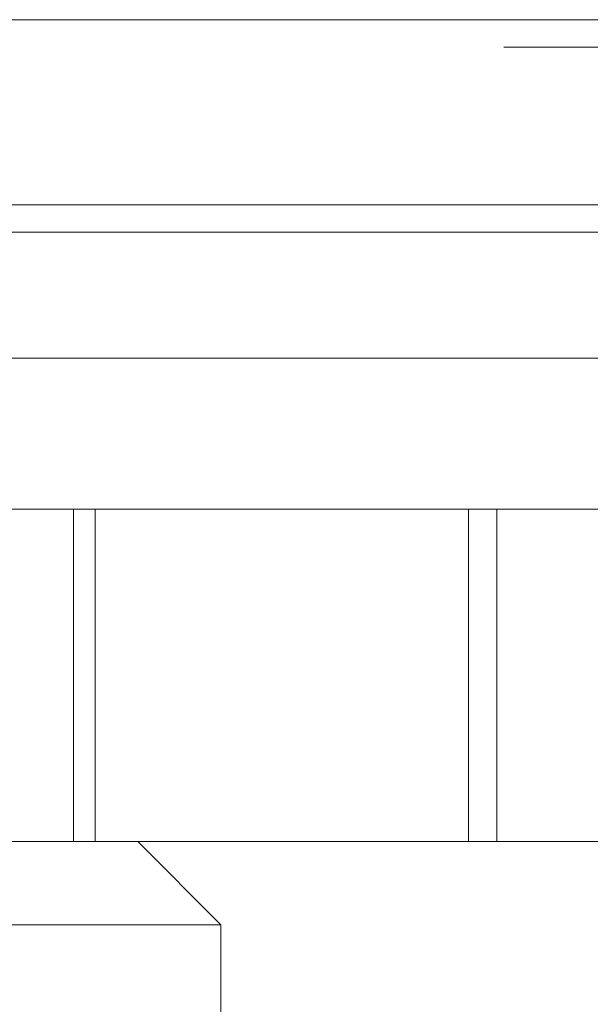
# Model space of a CAD drawing. Units: inches. Extents: x 0 to 23.4, y 0 to 16.5.
# Drawn here: x 7.9 to 8, y 13.3 to 13.3 of the extents above; entities that cross this region are included whole.
import ezdxf

# ---------------------------------------------------------------- set-up
doc = ezdxf.new("R2010")
doc.units = ezdxf.units.IN
doc.header["$MEASUREMENT"] = 0
doc.linetypes.add('HIDDEN', pattern=[0.075, 0.05, -0.025])

msp = doc.modelspace()

# ---------------------------------------------------------------- linework, layer by layer
at = {"color": 7, "linetype": 'Continuous', "lineweight": 15}
for p, q in [((3.420143, 13.328585), (8.049209, 13.328585)), ((8.049209, 13.313969), (3.420143, 13.313969)), ((3.255826, 13.301861), (8.205379, 13.301861))]:
    msp.add_line(p, q, dxfattribs=at)
at = {"color": 7, "linetype": 'HIDDEN', "lineweight": 0}
for p, q in [((8.049209, 13.328585), (3.420143, 13.328585)), ((8.049209, 13.326419), (3.420143, 13.326419)), ((3.420143, 13.311802), (8.049209, 13.311802)), ((7.91522, 13.289935), (7.886541, 13.289935)), ((7.91522, 13.263688), (7.91522, 13.289935)), ((7.946411, 13.289935), (7.91522, 13.289935)), ((7.916937, 13.263688), (7.916937, 13.289935)), ((7.946411, 13.263688), (7.946411, 13.289935)), ((7.956791, 13.289935), (7.946411, 13.289935)), ((7.948639, 13.263688), (7.948639, 13.289935)), ((7.91522, 13.263688), (7.896763, 13.263688)), ((7.946411, 13.263688), (7.91522, 13.263688)), ((7.926863, 13.257127), (7.920301, 13.263688)), ((7.946411, 13.263688), (7.956791, 13.263688)), ((7.926863, 13.257127), (7.796942, 13.257127)), ((7.926863, 13.23088), (7.926863, 13.257127))]:
    msp.add_line(p, q, dxfattribs=at)
at = {"color": 8, "linetype": 'Continuous', "lineweight": 15}
msp.add_line((7.720645, 13.311802), (8.049209, 13.311802), dxfattribs=at)

doc.saveas('drawing.dxf')
